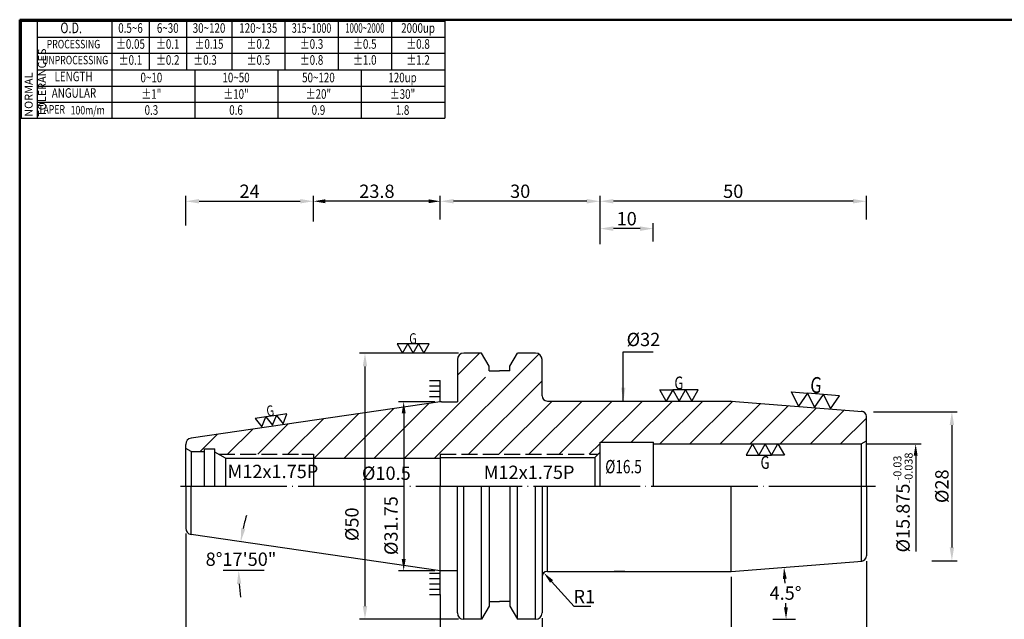
# Model space of a CAD drawing. Extents: x 1 to 279, y 5 to 195.
# Drawn here: x 1 to 186, y 83 to 195 of the extents above; entities that cross this region are included whole.
import ezdxf
from ezdxf.enums import TextEntityAlignment as Align

# ---------------------------------------------------------------- set-up
doc = ezdxf.new("R2010")
doc.units = 0
doc.header["$PDMODE"] = 3
doc.linetypes.add('CENTER', pattern=[22, 20, -1, 0, -1])
doc.linetypes.add('HIDDEN', pattern=[4, 3, -1])
doc.layers.get('DEFPOINTS').update_dxf_attribs({"linetype": 'CONTINUOUS', "lineweight": 18})
for name, color, linetype, lineweight in [('圖層1', 1, 'CENTER', 18), ('圖層2', 2, 'CONTINUOUS', 35), ('圖層3', 3, 'HIDDEN', 30), ('圖層4', 4, 'CONTINUOUS', 18), ('圖層6', 30, 'CONTINUOUS', 50)]:
    doc.layers.add(name, color=color, linetype=linetype, lineweight=lineweight)
doc.styles.add('CNS', font='romans.shx', dxfattribs={"width": 0.75, "bigfont": 'chineset.shx'})
doc.dimstyles.get("Standard").update_dxf_attribs({"dimtxt": 0.18, "dimasz": 0.18, "dimexe": 0.18, "dimexo": 0.0625, "dimgap": 0.09, "dimtad": 0, "dimtih": 1, "dimtoh": 1, "dimdec": 4, "dimzin": 0, "dimdsep": 46, "dimtxsty": 'Standard', "dimcen": 0.09, "dimadec": 0, "dimazin": 0, "dimtfac": 1, "dimtdec": 4, "dimtofl": 0, "dimtmove": 0, "dimatfit": 3, "dimfxl": 1, "dimtolj": 1, "dimtzin": 0, "dimarcsym": 0})

# ---------------------------------------------------------------- blocks, each defined once
blk = doc.blocks.new('*D57')
at = {"layer": 'DEFPOINTS', "color": 0, "lineweight": -3, "transparency": 16777216}
for p in [(84.52, 132.73), (65.98, 82.73), (84.52, 82.73)]:
    blk.add_point(p, dxfattribs=at)
at = {"layer": '圖層4', "lineweight": -2, "transparency": 16777216}
for p, q in [((83.52, 132.73), (64.98, 132.73)), ((65.98, 130.23), (65.98, 85.23)), ((83.52, 82.73), (64.98, 82.73))]:
    blk.add_line(p, q, dxfattribs=at)
at = {"layer": '圖層4', "lineweight": -3, "transparency": 16777216}
for points in [[(65.57, 130.23), (66.4, 130.23), (65.98, 132.73)], [(65.57, 85.23), (66.4, 85.23), (65.98, 82.73)]]:
    blk.add_solid(points, dxfattribs=at)
at = {"layer": '圖層4', "color": 3, "lineweight": -3, "transparency": 16777216, "insert": (63.52, 100.59), "char_height": 2.5, "attachment_point": 5, "rotation": 90, "style": 'CNS'}
blk.add_mtext('\\A1;%%c50', dxfattribs=at)
blk = doc.blocks.new('*D60')
at = {"layer": 'DEFPOINTS', "color": 0, "lineweight": -3, "transparency": 16777216}
for p in [(80.12, 88.38), (99.22, 83.93), (99.22, 62.98)]:
    blk.add_point(p, dxfattribs=at)
at = {"layer": '圖層4', "lineweight": -2, "transparency": 16777216}
for p, q in [((80.12, 87.38), (80.12, 61.98)), ((99.22, 82.93), (99.22, 61.98)), ((82.62, 62.98), (96.72, 62.98))]:
    blk.add_line(p, q, dxfattribs=at)
at = {"layer": '圖層4', "lineweight": -3, "transparency": 16777216}
for points in [[(82.62, 63.39), (82.62, 62.56), (80.12, 62.98)], [(96.72, 63.39), (96.72, 62.56), (99.22, 62.98)]]:
    blk.add_solid(points, dxfattribs=at)
at = {"layer": '圖層4', "color": 3, "lineweight": -3, "transparency": 16777216, "insert": (89.67, 64.85), "char_height": 2.5, "attachment_point": 5, "style": 'CNS'}
blk.add_mtext('\\A1;19.1', dxfattribs=at)
blk = doc.blocks.new('*D61')
at = {"layer": 'DEFPOINTS', "color": 0, "lineweight": -3, "transparency": 16777216}
for p in [(32.32, 99.87), (80.12, 88.38), (80.12, 58.59)]:
    blk.add_point(p, dxfattribs=at)
at = {"layer": '圖層4', "lineweight": -2, "transparency": 16777216}
for p, q in [((32.32, 98.87), (32.32, 57.59)), ((80.12, 87.38), (80.12, 57.59)), ((34.82, 58.59), (77.62, 58.59))]:
    blk.add_line(p, q, dxfattribs=at)
at = {"layer": '圖層4', "lineweight": -3, "transparency": 16777216}
for points in [[(34.82, 59.01), (34.82, 58.17), (32.32, 58.59)], [(77.62, 59.01), (77.62, 58.17), (80.12, 58.59)]]:
    blk.add_solid(points, dxfattribs=at)
at = {"layer": '圖層4', "color": 3, "lineweight": -3, "transparency": 16777216, "insert": (52.05, 60.46), "char_height": 2.5, "attachment_point": 5, "style": 'CNS'}
blk.add_mtext('\\A1;47.8', dxfattribs=at)
blk = doc.blocks.new('*D62')
at = {"layer": 'DEFPOINTS', "color": 0, "lineweight": -3, "transparency": 16777216}
for p in [(56.32, 161.26), (32.32, 155.73), (56.32, 156.43)]:
    blk.add_point(p, dxfattribs=at)
at = {"layer": '圖層4', "lineweight": -2, "transparency": 16777216}
for p, q in [((32.32, 156.73), (32.32, 162.26)), ((34.82, 161.26), (53.82, 161.26)), ((56.32, 157.43), (56.32, 162.26))]:
    blk.add_line(p, q, dxfattribs=at)
at = {"layer": '圖層4', "lineweight": -3, "transparency": 16777216}
for points in [[(34.82, 161.68), (34.82, 160.85), (32.32, 161.26)], [(53.82, 161.68), (53.82, 160.85), (56.32, 161.26)]]:
    blk.add_solid(points, dxfattribs=at)
at = {"layer": '圖層4', "color": 3, "lineweight": -3, "transparency": 16777216, "insert": (44.32, 163.14), "char_height": 2.5, "attachment_point": 5, "style": 'CNS'}
blk.add_mtext('\\A1;24', dxfattribs=at)
blk = doc.blocks.new('*D63')
at = {"layer": 'DEFPOINTS', "color": 0, "lineweight": -3, "transparency": 16777216}
for p in [(33.35, 98.68), (42.45, 95.52), (39.34, 91.89), (47.08, 91.89), (80.12, 91.86)]:
    blk.add_point(p, dxfattribs=at)
at = {"layer": '圖層4', "lineweight": -2, "transparency": 16777216}
for start, end in [(164.0846, 167.8937), (183.8091, 187.6182)]:
    blk.add_arc((79.88, 91.89), 37.61, start, end, dxfattribs=at)
at = {"layer": '圖層4', "lineweight": -3, "transparency": 16777216}
for points in [[(43.52, 99.71), (42.7, 99.85), (42.66, 97.32)], [(41.94, 89.38), (42.77, 89.41), (42.27, 91.89)]]:
    blk.add_solid(points, dxfattribs=at)
at = {"layer": '圖層4', "color": 3, "lineweight": -3, "transparency": 16777216, "insert": (42.71, 94.02), "char_height": 2.5, "attachment_point": 5, "style": 'CNS'}
blk.add_mtext('\\A1;8°17\'50"', dxfattribs=at)
blk = doc.blocks.new('*D68')
at = {"layer": 'DEFPOINTS', "color": 0, "lineweight": -3, "transparency": 16777216}
for p in [(160.12, 92.15), (80.12, 72.48), (160.12, 58.59)]:
    blk.add_point(p, dxfattribs=at)
at = {"layer": '圖層4', "lineweight": -2, "transparency": 16777216}
for p, q in [((160.12, 91.15), (160.12, 57.59)), ((80.12, 71.48), (80.12, 57.59)), ((82.32, 58.59), (157.92, 58.59))]:
    blk.add_line(p, q, dxfattribs=at)
at = {"layer": '圖層4', "lineweight": -3, "transparency": 16777216}
for points in [[(82.32, 58.96), (82.32, 58.22), (80.12, 58.59)], [(157.92, 58.96), (157.92, 58.22), (160.12, 58.59)]]:
    blk.add_solid(points, dxfattribs=at)
at = {"layer": '圖層4', "color": 3, "lineweight": -3, "transparency": 16777216, "insert": (120.12, 60.46), "char_height": 2.5, "attachment_point": 5, "style": 'CNS'}
blk.add_mtext('\\A1;80', dxfattribs=at)
blk = doc.blocks.new('*D72')
at = {"layer": 'DEFPOINTS', "color": 0, "lineweight": -3, "transparency": 16777216}
for p in [(80.12, 123.61), (73.25, 91.86), (80.12, 91.86)]:
    blk.add_point(p, dxfattribs=at)
at = {"layer": '圖層4', "lineweight": -2, "transparency": 16777216}
for p, q in [((79.12, 123.61), (72.25, 123.61)), ((73.25, 121.41), (73.25, 94.06)), ((79.12, 91.86), (72.25, 91.86))]:
    blk.add_line(p, q, dxfattribs=at)
at = {"layer": '圖層4', "lineweight": -3, "transparency": 16777216}
for points in [[(72.88, 121.41), (73.62, 121.41), (73.25, 123.61)], [(72.88, 94.06), (73.62, 94.06), (73.25, 91.86)]]:
    blk.add_solid(points, dxfattribs=at)
at = {"layer": '圖層4', "color": 3, "lineweight": -3, "transparency": 16777216, "insert": (70.87, 100.33), "char_height": 2.5, "attachment_point": 5, "rotation": 90, "style": 'CNS'}
blk.add_mtext('\\A1;%%C31.75', dxfattribs=at)
blk = doc.blocks.new('*D70')
at = {"layer": 'DEFPOINTS', "color": 0, "lineweight": -3, "transparency": 16777216}
for p in [(160.12, 94.65), (134.75, 91.74), (160.12, 62.98)]:
    blk.add_point(p, dxfattribs=at)
at = {"layer": '圖層4', "lineweight": -2, "transparency": 16777216}
for p, q in [((160.12, 93.65), (160.12, 61.98)), ((134.75, 90.74), (134.75, 61.98)), ((136.95, 62.98), (157.92, 62.98))]:
    blk.add_line(p, q, dxfattribs=at)
at = {"layer": '圖層4', "lineweight": -3, "transparency": 16777216}
for points in [[(136.95, 63.34), (136.95, 62.61), (134.75, 62.98)], [(157.92, 63.34), (157.92, 62.61), (160.12, 62.98)]]:
    blk.add_solid(points, dxfattribs=at)
at = {"layer": '圖層4', "color": 3, "lineweight": -3, "transparency": 16777216, "insert": (147.44, 64.85), "char_height": 2.5, "attachment_point": 5, "style": 'CNS'}
blk.add_mtext('\\A1;25.373', dxfattribs=at)
blk = doc.blocks.new('*D78')
at = {"layer": 'DEFPOINTS', "color": 0, "lineweight": -3, "transparency": 16777216}
for p in [(159.12, 115.67), (159.12, 99.79), (169.38, 99.79)]:
    blk.add_point(p, dxfattribs=at)
at = {"layer": '圖層4', "lineweight": -2, "transparency": 16777216}
for p, q in [((160.12, 115.67), (170.38, 115.67)), ((169.38, 113.47), (169.38, 95.5))]:
    blk.add_line(p, q, dxfattribs=at)
at = {"layer": '圖層4', "lineweight": -3, "transparency": 16777216}
blk.add_solid([(169.01, 113.47), (169.74, 113.47), (169.38, 115.67)], dxfattribs=at)
at = {"layer": '圖層4', "color": 3, "lineweight": -3, "transparency": 16777216, "insert": (167, 104.67), "char_height": 2.5, "attachment_point": 5, "rotation": 90, "style": 'CNS'}
blk.add_mtext('\\A1;%%c15.875{\\H1.500000;\\S-0.03^ -0.038;}', dxfattribs=at)
blk = doc.blocks.new('*D79')
at = {"layer": 'DEFPOINTS', "color": 0, "lineweight": -3, "transparency": 16777216}
for p in [(160.49, 121.73), (171.38, 93.73), (176.18, 93.73)]:
    blk.add_point(p, dxfattribs=at)
at = {"layer": '圖層4', "lineweight": -2, "transparency": 16777216}
for p, q in [((161.49, 121.73), (177.18, 121.73)), ((176.18, 119.23), (176.18, 96.23)), ((172.38, 93.73), (177.18, 93.73))]:
    blk.add_line(p, q, dxfattribs=at)
at = {"layer": '圖層4', "lineweight": -3, "transparency": 16777216}
for points in [[(175.76, 119.23), (176.59, 119.23), (176.18, 121.73)], [(175.76, 96.23), (176.59, 96.23), (176.18, 93.73)]]:
    blk.add_solid(points, dxfattribs=at)
at = {"layer": '圖層4', "color": 3, "lineweight": -3, "transparency": 16777216, "insert": (174.3, 107.73), "char_height": 2.5, "attachment_point": 5, "rotation": 90, "style": 'CNS'}
blk.add_mtext('\\A1;%%c28', dxfattribs=at)
blk = doc.blocks.new('*D81')
at = {"layer": 'DEFPOINTS', "color": 0, "lineweight": -3, "transparency": 16777216}
for p in [(80.12, 161.26), (80.12, 156.82), (110.12, 156.82)]:
    blk.add_point(p, dxfattribs=at)
at = {"layer": '圖層4', "lineweight": -2, "transparency": 16777216}
for p, q in [((80.12, 157.82), (80.12, 162.26)), ((107.62, 161.26), (82.62, 161.26)), ((110.12, 157.82), (110.12, 162.26))]:
    blk.add_line(p, q, dxfattribs=at)
at = {"layer": '圖層4', "lineweight": -3, "transparency": 16777216}
for points in [[(82.62, 161.68), (82.62, 160.85), (80.12, 161.26)], [(107.62, 161.68), (107.62, 160.85), (110.12, 161.26)]]:
    blk.add_solid(points, dxfattribs=at)
at = {"layer": '圖層4', "color": 3, "lineweight": -3, "transparency": 16777216, "insert": (95.12, 163.14), "char_height": 2.5, "attachment_point": 5, "style": 'CNS'}
blk.add_mtext('\\A1;30', dxfattribs=at)
blk = doc.blocks.new('*D82')
at = {"layer": 'DEFPOINTS', "color": 0, "lineweight": -3, "transparency": 16777216}
for p in [(110.12, 161.26), (110.12, 156.12), (160.12, 156.82)]:
    blk.add_point(p, dxfattribs=at)
at = {"layer": '圖層4', "lineweight": -2, "transparency": 16777216}
for p, q in [((110.12, 157.12), (110.12, 162.26)), ((157.62, 161.26), (112.62, 161.26)), ((160.12, 157.82), (160.12, 162.26))]:
    blk.add_line(p, q, dxfattribs=at)
at = {"layer": '圖層4', "lineweight": -3, "transparency": 16777216}
for points in [[(112.62, 161.68), (112.62, 160.85), (110.12, 161.26)], [(157.62, 161.68), (157.62, 160.85), (160.12, 161.26)]]:
    blk.add_solid(points, dxfattribs=at)
at = {"layer": '圖層4', "color": 3, "lineweight": -3, "transparency": 16777216, "insert": (135.12, 163.14), "char_height": 2.5, "attachment_point": 5, "style": 'CNS'}
blk.add_mtext('\\A1;50', dxfattribs=at)
blk = doc.blocks.new('*D83')
at = {"layer": 'DEFPOINTS', "color": 0, "lineweight": -3, "transparency": 16777216}
for p in [(110.12, 156.12), (110.12, 152.18), (120.12, 152.68)]:
    blk.add_point(p, dxfattribs=at)
at = {"layer": '圖層4', "lineweight": -2, "transparency": 16777216}
for p, q in [((110.12, 153.18), (110.12, 157.12)), ((117.62, 156.12), (112.62, 156.12)), ((120.12, 153.68), (120.12, 157.12))]:
    blk.add_line(p, q, dxfattribs=at)
at = {"layer": '圖層4', "lineweight": -3, "transparency": 16777216}
for points in [[(112.62, 156.54), (112.62, 155.7), (110.12, 156.12)], [(117.62, 156.54), (117.62, 155.7), (120.12, 156.12)]]:
    blk.add_solid(points, dxfattribs=at)
at = {"layer": '圖層4', "color": 3, "lineweight": -3, "transparency": 16777216, "insert": (115.12, 157.99), "char_height": 2.5, "attachment_point": 5, "style": 'CNS'}
blk.add_mtext('\\A1;10', dxfattribs=at)
blk = doc.blocks.new('*D52')
at = {"layer": 'DEFPOINTS', "color": 0, "lineweight": -3, "transparency": 16777216}
for p in [(134.75, 91.74), (99.22, 82.93), (134.75, 62.98)]:
    blk.add_point(p, dxfattribs=at)
at = {"layer": '圖層4', "lineweight": -2, "transparency": 16777216}
for p, q in [((134.75, 90.74), (134.75, 61.98)), ((99.22, 81.93), (99.22, 61.98)), ((101.42, 62.98), (132.55, 62.98))]:
    blk.add_line(p, q, dxfattribs=at)
at = {"layer": '圖層4', "lineweight": -3, "transparency": 16777216}
for points in [[(101.42, 63.34), (101.42, 62.61), (99.22, 62.98)], [(132.55, 63.34), (132.55, 62.61), (134.75, 62.98)]]:
    blk.add_solid(points, dxfattribs=at)
at = {"layer": '圖層4', "color": 3, "lineweight": -3, "transparency": 16777216, "insert": (116.99, 64.85), "char_height": 2.5, "attachment_point": 5, "style": 'CNS'}
blk.add_mtext('\\A1;35.527', dxfattribs=at)
blk = doc.blocks.new('*D53')
at = {"layer": 'DEFPOINTS', "color": 0, "lineweight": -3, "transparency": 16777216}
for p in [(56.32, 161.26), (56.32, 156.43), (80.12, 156.82)]:
    blk.add_point(p, dxfattribs=at)
at = {"layer": '圖層4', "lineweight": -2, "transparency": 16777216}
for p, q in [((56.32, 157.43), (56.32, 162.26)), ((77.92, 161.26), (58.52, 161.26)), ((80.12, 157.82), (80.12, 162.26))]:
    blk.add_line(p, q, dxfattribs=at)
at = {"layer": '圖層4', "lineweight": -3, "transparency": 16777216}
for points in [[(58.52, 161.63), (58.52, 160.9), (56.32, 161.26)], [(77.92, 161.63), (77.92, 160.9), (80.12, 161.26)]]:
    blk.add_solid(points, dxfattribs=at)
at = {"layer": '圖層4', "color": 3, "lineweight": -3, "transparency": 16777216, "insert": (68.22, 163.14), "char_height": 2.5, "attachment_point": 5, "style": 'CNS'}
blk.add_mtext('\\A1;23.8', dxfattribs=at)
blk = doc.blocks.new('*D54')
at = {"layer": 'DEFPOINTS', "color": 0, "lineweight": -3, "transparency": 16777216}
for p in [(159.31, 93.67), (134.75, 91.74), (145, 86.03), (142.53, 82.78), (146.79, 82.78)]:
    blk.add_point(p, dxfattribs=at)
at = {"layer": '圖層4', "lineweight": -2, "transparency": 16777216}
for start, end in [(3.117, 3.4838), (1.0162, 1.3835)]:
    blk.add_arc((21, 82.78), 124.04, start, end, dxfattribs=at)
at = {"layer": '圖層4', "lineweight": -3, "transparency": 16777216}
for points in [[(144.44, 90.29), (145.17, 90.35), (144.66, 92.51)], [(145.38, 84.99), (144.65, 84.98), (145.04, 82.78)]]:
    blk.add_solid(points, dxfattribs=at)
at = {"layer": '圖層4', "color": 3, "lineweight": -3, "transparency": 16777216, "insert": (144.94, 87.65), "char_height": 2.5, "attachment_point": 5, "style": 'CNS'}
blk.add_mtext('\\A1;4.5°', dxfattribs=at)
blk = doc.blocks.new('*D55')
at = {"layer": 'DEFPOINTS', "color": 0, "lineweight": -3, "transparency": 16777216}
for p in [(99.55, 91.47), (100.22, 90.73)]:
    blk.add_point(p, dxfattribs=at)
at = {"layer": '圖層4', "lineweight": -2, "transparency": 16777216}
for p, q in [((105.28, 85.14), (101.03, 89.84)), ((108.41, 85.14), (105.28, 85.14))]:
    blk.add_line(p, q, dxfattribs=at)
at = {"layer": '圖層4', "lineweight": -3, "transparency": 16777216}
blk.add_solid([(101.3, 90.09), (100.75, 89.6), (99.55, 91.47)], dxfattribs=at)
at = {"layer": '圖層4', "color": 3, "lineweight": -3, "transparency": 16777216, "insert": (107.16, 87.01), "char_height": 2.5, "attachment_point": 5, "style": 'CNS'}
blk.add_mtext('\\A1;R1', dxfattribs=at)
blk = doc.blocks.new('*D118')
at = {"layer": 'DEFPOINTS', "color": 0, "lineweight": -3, "transparency": 16777216}
for p in [(117.45, 123.73), (113.78, 91.73), (117.45, 91.73)]:
    blk.add_point(p, dxfattribs=at)
at = {"layer": '圖層4', "lineweight": -2, "transparency": 16777216}
blk.add_line((114.78, 91.73), (112.78, 91.73), dxfattribs=at)
at = {"layer": '圖層4', "color": 3, "lineweight": -3, "transparency": 16777216, "insert": (118.26, 135.3), "char_height": 2.5, "attachment_point": 5, "style": 'CNS'}
blk.add_mtext('\\A1;%%C32', dxfattribs=at)

msp = doc.modelspace()

# ---------------------------------------------------------------- hatches: boundary and pattern name
at = {"layer": '圖層4', "lineweight": -3}
h = msp.add_hatch(dxfattribs=at)
h.set_pattern_fill('_USER', color=256, scale=4, angle=45, style=0, pattern_type=0)
h.set_pattern_definition([(45, (0, 0), (-2.82843, 2.82843), [])])
h.paths.add_polyline_path([(159.1217, 115.6694), (160.1217, 116.2468), (160.1217, 120.8132, 0.42238419), (159.0939, 121.8128), (134.7484, 123.7289, 0.01963748), (134.67, 123.7319), (100.2217, 123.7319, -0.41421356), (99.2217, 124.7319), (99.2217, 131.5319, 0.41421356), (98.0217, 132.7319), (94.5992, 132.7319), (93.5692, 130.9479, -0.14814404), (94.0436, 129.3819, -1), (88.3998, 129.3819, -0.14814404), (88.8742, 130.9479), (87.8442, 132.7319), (84.5217, 132.7319, 0.41421356), (83.3217, 131.5319), (83.3217, 123.6069), (80.1217, 123.6069), (33.3485, 116.7858, 0.37240724), (32.3217, 115.5983), (32.3217, 114.8093), (33.3217, 114.2319), (35.8217, 114.2319), (35.8217, 114.7319), (37.8217, 114.7319), (37.8217, 114.1366), (38.5226, 113.7319), (56.3217, 113.7319), (56.3217, 112.9819), (80.1217, 112.9819), (80.1217, 113.7319), (109.7467, 113.7319), (110.1217, 114.1069), (110.1217, 115.9819), (120.1217, 115.9819), (120.1217, 115.6694)])
h.paths.add_polyline_path([(85.0754, 126.7534), (88.2897, 126.7534), (88.2897, 131.2534), (85.0754, 131.2534)], flags=24)
h = msp.add_hatch(dxfattribs=at)
h.set_pattern_fill('_USER', color=256, style=0, pattern_type=0)
h.set_pattern_definition([(0, (-50.3598, -3.3931), (0, 1), [])])
h.paths.add_polyline_path([(80.1217, 128.0846), (78.1217, 128.0846), (78.1217, 124.0846), (80.1217, 124.0846)])

# ---------------------------------------------------------------- linework, layer by layer
at = {"layer": '圖層1', "lineweight": -3}
msp.add_line((31.3217, 107.7319), (162.1217, 107.7319), dxfattribs=at)
at = {"layer": '圖層2', "lineweight": -3}
for p, q in [((4.4526, 185.9717), (80.9526, 185.9717)), ((83.3217, 131.5319), (83.3217, 123.6069)), ((87.8442, 132.7319), (84.5217, 132.7319)), ((89.2717, 130.2594), (87.8442, 132.7319)), ((93.1717, 130.2594), (94.5992, 132.7319)), ((98.0217, 132.7319), (94.5992, 132.7319)), ((99.2217, 124.7319), (99.2217, 131.5319)), ((89.2717, 129.3819), (89.2717, 130.2594)), ((93.1717, 129.3819), (93.1717, 130.2594)), ((89.2717, 129.3819), (91.2217, 129.3819)), ((93.1717, 129.3819), (91.2217, 129.3819)), ((80.1217, 123.6069), (33.3485, 116.7858)), ((80.3217, 123.6069), (80.1217, 123.6069)), ((80.3217, 123.6069), (83.3217, 123.6069)), ((100.2217, 123.7319), (134.67, 123.7319)), ((134.7484, 123.7289), (159.3055, 121.7962)), ((160.1217, 107.7319), (160.1217, 120.8132)), ((32.3217, 107.7319), (32.3217, 115.5983)), ((33.3217, 114.2319), (32.3217, 114.8093)), ((35.8217, 107.7319), (35.8217, 114.7319)), ((35.8217, 114.7319), (37.8217, 114.7319)), ((37.8217, 107.7319), (37.8217, 114.7319)), ((110.1217, 115.9819), (120.1217, 115.9819)), ((110.1217, 107.7319), (110.1217, 115.9819)), ((120.1217, 107.7319), (120.1217, 115.9819)), ((120.1217, 115.6694), (159.1217, 115.6694)), ((159.1217, 115.6694), (160.1217, 116.2468)), ((33.3217, 114.2319), (35.8217, 114.2319)), ((39.8217, 112.9819), (37.8217, 114.1366)), ((39.8217, 112.9819), (80.1217, 112.9819)), ((39.8217, 112.9819), (39.8217, 107.7319)), ((56.3217, 113.7319), (56.3217, 107.7319)), ((80.1217, 113.7319), (80.1217, 107.7319)), ((32.3217, 107.7319), (32.3217, 100.25)), ((32.3217, 107.7319), (32.3217, 99.8655)), ((83.3217, 83.9319), (83.3217, 107.7319)), ((84.5217, 82.7319), (84.5217, 107.7319)), ((87.8442, 82.7319), (87.8442, 107.7319)), ((89.2717, 107.7319), (89.2717, 85.2044)), ((93.1717, 107.7319), (93.1717, 85.2044)), ((94.5992, 82.7319), (94.5992, 107.7319)), ((98.0217, 82.7319), (98.0217, 107.7319)), ((99.2217, 107.7319), (99.2217, 83.9319)), ((100.2217, 91.7319), (100.2217, 107.7319)), ((134.7484, 91.735), (134.7484, 107.735)), ((160.1217, 107.7319), (160.1217, 94.6507)), ((80.1217, 91.8569), (33.3485, 98.6781)), ((134.7484, 91.735), (159.3055, 93.6677)), ((83.3217, 91.8569), (80.1217, 91.8569)), ((100.2217, 91.7319), (134.67, 91.7319)), ((89.2717, 85.2044), (87.8442, 82.7319)), ((89.2717, 86.0819), (91.2217, 86.0819)), ((93.1717, 86.0819), (91.2217, 86.0819)), ((93.1717, 85.2044), (94.5992, 82.7319)), ((87.8442, 82.7319), (84.5217, 82.7319)), ((98.0217, 82.7319), (94.5992, 82.7319))]:
    msp.add_line(p, q, dxfattribs=at)
for centre, radius, start, end in [((84.5217, 131.5319), 1.2, 90, 180), ((98.0217, 131.5319), 1.2, 0, 90), ((100.2217, 124.7319), 1, 180, 270), ((134.67, 122.7319), 1, 85.5, 90), ((159.1217, 120.8132), 1, 0, 85.5), ((33.5217, 115.5983), 1.2, 98.29722, 180), ((33.5217, 99.8655), 1.2, 180, 261.70278), ((159.1217, 94.6507), 1, 274.5, 0), ((100.2217, 90.7319), 1, 90, 180), ((134.67, 92.7319), 1, 270, 274.5), ((84.5217, 83.9319), 1.2, 180, 270), ((98.0217, 83.9319), 1.2, 270, 0)]:
    msp.add_arc(centre, radius, start, end, dxfattribs=at)
at = {"layer": '圖層3', "lineweight": -3}
for p, q in [((38.5226, 113.7319), (56.3217, 113.7319)), ((54.1217, 113.7319), (56.3217, 113.7319)), ((80.1217, 113.7319), (109.7467, 113.7319))]:
    msp.add_line(p, q, dxfattribs=at)
at = {"layer": '圖層4', "lineweight": -3}
for p, q in [((1.4526, 195.0717), (80.9526, 195.0717)), ((1.4526, 195.0717), (1.4526, 176.8717)), ((4.4526, 195.0717), (4.4526, 176.8717)), ((18.4526, 195.0717), (18.4526, 185.9717)), ((25.4526, 195.0717), (25.4526, 185.9717)), ((32.4526, 195.0717), (32.4526, 185.9717)), ((40.9526, 195.0717), (40.9526, 185.9717)), ((50.9526, 195.0717), (50.9526, 185.9717)), ((60.9526, 195.0717), (60.9526, 185.9717)), ((70.9526, 195.0717), (70.9526, 185.9717)), ((80.9526, 195.0717), (80.9526, 176.8717)), ((4.4526, 192.0717), (80.9526, 192.0717)), ((4.4526, 189.0717), (80.9526, 189.0717)), ((18.4526, 185.9717), (18.4526, 176.8717)), ((34.0776, 176.8717), (34.0776, 185.9717)), ((49.7026, 176.8717), (49.7026, 185.9717)), ((65.3276, 176.8717), (65.3276, 185.9717)), ((4.4526, 182.8717), (80.9526, 182.8717)), ((4.4526, 179.8717), (80.9526, 179.8717)), ((1.4526, 176.8717), (80.9526, 176.8717)), ((80.1217, 123.6069), (80.1217, 127.6069)), ((159.1217, 115.6694), (159.1217, 107.7319)), ((33.3217, 114.2319), (33.3217, 107.7319)), ((80.1217, 113.1069), (109.1217, 113.1069)), ((109.1217, 113.1069), (110.1217, 114.1069)), ((109.1217, 113.1069), (109.1217, 107.7319)), ((33.3485, 98.6781), (33.3485, 107.7319)), ((80.1217, 91.8569), (80.1217, 107.7319)), ((159.2001, 93.6537), (159.2001, 107.7319)), ((47.0847, 91.892), (39.3387, 91.892)), ((78.1217, 91.3792), (80.1217, 91.3792)), ((80.1217, 87.3792), (80.1217, 91.8569)), ((78.1217, 90.3792), (80.1217, 90.3792)), ((78.1217, 89.3792), (80.1217, 89.3792)), ((78.1217, 88.3792), (80.1217, 88.3792)), ((78.1217, 87.3792), (80.1217, 87.3792)), ((142.5278, 82.7826), (146.7863, 82.7826))]:
    msp.add_line(p, q, dxfattribs=at)
for points in [[(73.0203, 132.7319), (74.0203, 134.464), (72.0203, 134.464)], [(75.0203, 132.7319), (76.0203, 134.464), (74.0203, 134.464)], [(77.0203, 132.7319), (78.0203, 134.464), (76.0203, 134.464)], [(123.756, 125.8104), (124.956, 123.7319), (126.156, 125.8104), (127.356, 123.7319), (128.556, 125.8104), (126.156, 125.8104), (123.756, 125.8104), (122.556, 123.7319), (121.356, 125.8104)], [(149.0811, 125.2126), (150.3727, 122.5049), (152.0719, 124.9773), (153.3634, 122.2695), (155.0626, 124.7419), (152.0719, 124.9773), (149.0811, 125.2126), (147.3819, 122.7402), (146.0904, 125.448)], [(46.6319, 118.8938), (47.3714, 120.752), (45.3924, 120.4634)], [(48.6109, 119.1824), (49.3505, 121.0406), (47.3714, 120.752)], [(50.59, 119.471), (51.3296, 121.3293), (49.3505, 121.0406)], [(142.3217, 113.591), (141.1217, 115.6694), (139.9217, 113.591), (138.7217, 115.6694), (137.5217, 113.591), (139.9217, 113.591), (142.3217, 113.591), (143.5217, 115.6694), (144.7217, 113.591)]]:
    msp.add_lwpolyline(points, close=True, dxfattribs=at)
at = {"layer": '圖層6'}
for p, q in [((279.1526, 195.3717), (1.1526, 195.3717)), ((1.1526, 195.3717), (1.1526, 5.3717))]:
    msp.add_line(p, q, dxfattribs=at)

# ---------------------------------------------------------------- texts
at = {"layer": '圖層3', "lineweight": -3, "style": 'CNS'}
for s, height, width, p in [('O.D.', 2, 0.75, (10.8227, 193.5717)), ('0.5~6', 1.8, 0.75, (21.9526, 193.5717)), ('6~30', 1.8, 0.75, (28.9526, 193.5717)), ('30~120', 1.8, 0.75, (36.7026, 193.5717)), ('120~135', 1.8, 0.75, (45.9526, 193.5717)), ('315~1000', 1.8, 0.68, (55.9526, 193.5717)), ('1000~2000', 1.8, 0.6, (65.9526, 193.5717)), ('2000up', 1.8, 0.75, (75.9526, 193.5717)), ('PROCESSING', 1.6, 0.75, (11.2479, 190.5717)), ('%%P0.05', 1.8, 0.75, (21.9526, 190.5717)), ('%%P0.1', 1.8, 0.75, (28.9526, 190.5717)), ('%%P0.15', 1.8, 0.75, (36.7026, 190.5717)), ('%%P0.2', 1.8, 0.75, (45.9526, 190.5717)), ('%%P0.3', 1.8, 0.75, (55.9526, 190.5717)), ('%%P0.5', 1.8, 0.75, (65.9526, 190.5717)), ('%%P0.8', 1.8, 0.75, (75.9526, 190.5717)), ('UNPROCESSING', 1.6, 0.75, (11.5668, 187.5717)), ('%%P0.1', 1.8, 0.75, (21.9526, 187.5717)), ('%%P0.2', 1.8, 0.75, (28.9526, 187.5717)), ('%%P0.3', 1.8, 0.75, (35.9526, 187.5717)), ('%%P0.5', 1.8, 0.75, (45.9786, 187.5717)), ('%%P0.8', 1.8, 0.75, (55.9526, 187.5717)), ('%%P1.0', 1.8, 0.75, (65.9526, 187.5717)), ('%%P1.2', 1.8, 0.75, (75.9526, 187.5717)), ('LENGTH', 1.8, 0.75, (11.2605, 184.4717)), ('0~10', 1.8, 0.75, (25.8776, 184.2699)), ('10~50', 1.8, 0.75, (41.7724, 184.2699)), ('50~120', 1.8, 0.75, (57.2419, 184.2699)), ('120up', 1.8, 0.75, (73.0303, 184.2699)), ('ANGULAR', 1.8, 0.75, (11.3468, 181.3717)), ('%%p1"', 1.8, 0.75, (25.8776, 181.1699)), ('%%p10"', 1.8, 0.75, (41.7724, 181.1699)), ('%%p20"', 1.8, 0.75, (57.2419, 181.1699)), ('%%p30"', 1.8, 0.75, (73.0303, 181.1699)), ('TAPER', 1.6, 0.75, (7.1472, 178.3142)), ('0.3', 1.8, 0.75, (25.8776, 178.1699)), ('0.6', 1.8, 0.75, (41.7724, 178.1699)), ('0.9', 1.8, 0.75, (57.2419, 178.1699)), ('1.8', 1.8, 0.75, (73.0303, 178.1699)), ('100m/m', 1.6, 0.75, (13.9228, 178.165))]:
    msp.add_text(s, height=height, dxfattribs=dict(at, width=width)).set_placement(p, align=Align.MIDDLE)
at = {"layer": '圖層3', "lineweight": -3, "style": 'CNS', "width": 0.75}
msp.add_text('%%C16.5', height=2.5, dxfattribs=at).set_placement((111.0897, 110.1601))
at = {"layer": '圖層4', "lineweight": -3, "style": 'CNS', "width": 0.75}
for height, p in [(2, (74.2896, 134.4802)), (2.4, (140.2449, 110.9947))]:
    msp.add_text('G', height=height, dxfattribs=at).set_placement(p)
for height, rotation, p in [(2.4, 360, (124.0792, 125.9339)), (3, 355.5, (149.496, 125.3349)), (2, 8.29722, (47.6356, 120.8069))]:
    msp.add_text('G', height=height, rotation=rotation, dxfattribs=at).set_placement(p)
at = {"layer": '圖層4', "color": 3, "lineweight": -3, "insert": (2.0908, 177.1324), "char_height": 1.5, "attachment_point": 1, "rotation": 90, "style": 'CNS'}
msp.add_mtext('NORMAL{\\H0.8x; }TOLERANCES', dxfattribs=at)
at = {"layer": '圖層4', "color": 3, "lineweight": -3, "char_height": 2.5, "attachment_point": 1, "style": 'CNS'}
for s, insert in [('M12x1.75P', (40.1787, 111.7573)), ('%%c10.5', (65.413, 111.4235)), ('M12x1.75P', (88.2786, 111.5976))]:
    msp.add_mtext(s, dxfattribs=dict(at, insert=insert))

# ---------------------------------------------------------------- dimensions: what is measured, and where the dimension line sits
at = {"layer": '圖層4', "lineweight": -3}
for base, p1, p2, override, picture, middle in [((56.3217, 161.2643), (32.3217, 155.7295), (56.3217, 156.434), {"dimtxt": 2.5, "dimasz": 2.5, "dimexe": 1, "dimexo": 1, "dimgap": 0.625, "dimtad": 1, "dimdec": 3, "dimzin": 8, "dimtxsty": 'CNS', "dimcen": 0, "dimclrd": 256, "dimclre": 256, "dimclrt": 3, "dimaunit": 1, "dimadec": 4, "dimazin": 2, "dimtp": -0.15, "dimtm": 0.2, "dimtfac": 0.6, "dimtdec": 3, "dimtmove": 2, "dimtzin": 8}, '*D62', (44.3217, 163.1393)), ((56.3217, 161.2643), (80.1217, 156.8174), (56.3217, 156.434), {"dimtxt": 2.5, "dimasz": 2.2, "dimexe": 1, "dimexo": 1, "dimgap": 0.625, "dimtad": 1, "dimdec": 3, "dimzin": 8, "dimtxsty": 'CNS', "dimcen": 0, "dimclrd": 256, "dimclre": 256, "dimclrt": 3, "dimadec": 2, "dimazin": 2, "dimtm": 0.25, "dimtfac": 0.6, "dimtdec": 3, "dimtmove": 2, "dimtzin": 8}, '*D53', (68.2217, 163.1393)), ((80.1217, 161.2643), (110.1217, 156.8174), (80.1217, 156.8174), {"dimtxt": 2.5, "dimasz": 2.5, "dimexe": 1, "dimexo": 1, "dimgap": 0.625, "dimtad": 1, "dimtih": 0, "dimtoh": 0, "dimdec": 3, "dimzin": 8, "dimtxsty": 'CNS', "dimcen": 0, "dimclrd": 256, "dimclre": 256, "dimclrt": 3, "dimaunit": 1, "dimadec": 2, "dimazin": 2, "dimtp": -0.015, "dimtm": 0.01, "dimtfac": 0.6, "dimtdec": 3, "dimtmove": 2, "dimtzin": 8}, '*D81', (95.1217, 163.1393)), ((110.1217, 161.2643), (160.1217, 156.8174), (110.1217, 156.1188), {"dimtxt": 2.5, "dimasz": 2.5, "dimexe": 1, "dimexo": 1, "dimgap": 0.625, "dimtad": 1, "dimtih": 0, "dimtoh": 0, "dimdec": 3, "dimzin": 8, "dimtxsty": 'CNS', "dimcen": 0, "dimclrd": 256, "dimclre": 256, "dimclrt": 3, "dimaunit": 1, "dimadec": 2, "dimazin": 2, "dimtp": -0.015, "dimtm": 0.01, "dimtfac": 0.6, "dimtdec": 3, "dimtmove": 2, "dimtzin": 8}, '*D82', (135.1217, 163.1393)), ((110.1217, 156.1188), (120.1217, 152.6795), (110.1217, 152.177), {"dimtxt": 2.5, "dimasz": 2.5, "dimexe": 1, "dimexo": 1, "dimgap": 0.625, "dimtad": 1, "dimtih": 0, "dimtoh": 0, "dimdec": 3, "dimzin": 8, "dimtxsty": 'CNS', "dimcen": 0, "dimclrd": 256, "dimclre": 256, "dimclrt": 3, "dimaunit": 1, "dimadec": 2, "dimazin": 2, "dimtp": -0.015, "dimtm": 0.01, "dimtfac": 0.6, "dimtdec": 3, "dimtmove": 2, "dimtzin": 8}, '*D83', (115.1217, 157.9938)), ((160.1217, 62.9762), (134.7484, 91.735), (160.1217, 94.6507), {"dimtxt": 2.5, "dimasz": 2.2, "dimexe": 1, "dimexo": 1, "dimgap": 0.625, "dimtad": 1, "dimdec": 3, "dimzin": 8, "dimtxsty": 'CNS', "dimcen": 0, "dimclrd": 256, "dimclre": 256, "dimclrt": 3, "dimadec": 2, "dimazin": 2, "dimtm": 0.25, "dimtfac": 0.6, "dimtdec": 3, "dimtmove": 2, "dimtzin": 8}, '*D70', (147.4351, 64.8512)), ((160.1217, 58.5884), (80.1217, 72.4838), (160.1217, 92.1462), {"dimtxt": 2.5, "dimasz": 2.2, "dimexe": 1, "dimexo": 1, "dimgap": 0.625, "dimtad": 1, "dimdec": 3, "dimzin": 8, "dimtxsty": 'CNS', "dimcen": 0, "dimclrd": 256, "dimclre": 256, "dimclrt": 3, "dimadec": 2, "dimazin": 2, "dimtm": 0.25, "dimtfac": 0.6, "dimtdec": 3, "dimtmove": 2, "dimtzin": 8}, '*D68', (120.1217, 60.4634)), ((134.7484, 62.9762), (99.2217, 82.9319), (134.7484, 91.735), {"dimtxt": 2.5, "dimasz": 2.2, "dimexe": 1, "dimexo": 1, "dimgap": 0.625, "dimtad": 1, "dimdec": 3, "dimzin": 8, "dimtxsty": 'CNS', "dimcen": 0, "dimclrd": 256, "dimclre": 256, "dimclrt": 3, "dimadec": 2, "dimazin": 2, "dimtm": 0.25, "dimtfac": 0.6, "dimtdec": 3, "dimtmove": 2, "dimtzin": 8}, '*D52', (116.9851, 64.8512)), ((99.2217, 62.9762), (80.1217, 88.3792), (99.2217, 83.9319), {"dimtxt": 2.5, "dimasz": 2.5, "dimexe": 1, "dimexo": 1, "dimgap": 0.625, "dimtad": 1, "dimtih": 0, "dimtoh": 0, "dimdec": 3, "dimzin": 8, "dimtxsty": 'CNS', "dimcen": 0, "dimclrd": 256, "dimclre": 256, "dimclrt": 3, "dimazin": 2, "dimtp": -0.15, "dimtm": 0.2, "dimtfac": 0.6, "dimtdec": 3, "dimtzin": 8}, '*D60', (89.6717, 64.8512))]:
    dim = msp.add_linear_dim(base=base, p1=p1, p2=p2, dimstyle='Standard', override=override, dxfattribs=at)
    dim.commit()
    dim.dimension.update_dxf_attribs({"geometry": picture, "text_midpoint": middle})
for base, p1, p2, text, override, picture, middle in [((113.779, 91.7319), (117.4458, 123.7319), (117.4458, 91.7319), '%%C<>', {"dimtxt": 2.5, "dimasz": 2.2, "dimexe": 1, "dimexo": 1, "dimgap": 0.625, "dimtad": 1, "dimdec": 3, "dimzin": 8, "dimtxsty": 'CNS', "dimcen": 0, "dimse1": 1, "dimsd1": 1, "dimsd2": 1, "dimclrd": 256, "dimclre": 256, "dimclrt": 3, "dimadec": 2, "dimazin": 2, "dimtol": 0, "dimlim": 0, "dimtp": 0.15, "dimtm": -0.1, "dimtfac": 0.6, "dimtdec": 3, "dimtmove": 2, "dimfxlon": 1, "dimtzin": 8}, '*D118', (118.2635, 135.2983)), ((65.9839, 82.7319), (84.5217, 132.7319), (84.5217, 82.7319), '%%c<>', {"dimtxt": 2.5, "dimasz": 2.5, "dimexe": 1, "dimexo": 1, "dimgap": 0.625, "dimtad": 1, "dimtih": 0, "dimtoh": 0, "dimdec": 3, "dimzin": 8, "dimtxsty": 'CNS', "dimcen": 0, "dimclrd": 256, "dimclre": 256, "dimclrt": 3, "dimadec": 1, "dimazin": 2, "dimtol": 0, "dimlim": 0, "dimtp": 0.15, "dimtm": -0.1, "dimtfac": 0.6, "dimtdec": 3, "dimtmove": 2, "dimtzin": 8}, '*D57', (63.5215, 100.5872)), ((73.249, 91.8569), (80.1217, 123.6069), (80.1217, 91.8569), '%%C<>', {"dimtxt": 2.5, "dimasz": 2.2, "dimexe": 1, "dimexo": 1, "dimgap": 0.625, "dimtad": 1, "dimtih": 0, "dimtoh": 0, "dimdec": 3, "dimzin": 8, "dimtxsty": 'CNS', "dimcen": 0, "dimclrd": 256, "dimclre": 256, "dimclrt": 3, "dimadec": 2, "dimazin": 2, "dimtol": 0, "dimlim": 0, "dimtp": 0.15, "dimtm": -0.1, "dimtfac": 0.6, "dimtdec": 3, "dimtmove": 2, "dimtzin": 8}, '*D72', (70.8673, 100.333)), ((169.3769, 99.7944), (159.1217, 115.6694), (159.1217, 99.7944), '%%c<>', {"dimtxt": 2.5, "dimasz": 2.2, "dimexe": 1, "dimexo": 1, "dimgap": 0.625, "dimtad": 3, "dimtih": 0, "dimtoh": 0, "dimdec": 3, "dimzin": 8, "dimtxsty": 'CNS', "dimcen": 0, "dimse2": 1, "dimsd2": 1, "dimclrd": 256, "dimclre": 256, "dimclrt": 3, "dimadec": 4, "dimazin": 2, "dimtol": 1, "dimtp": -0.03, "dimtm": 0.038, "dimtfac": 0.6, "dimtdec": 3, "dimtzin": 8}, '*D78', (169.3769, 104.6711))]:
    dim = msp.add_linear_dim(base=base, p1=p1, p2=p2, angle=90, text=text, dimstyle='Standard', override=override, dxfattribs=at)
    dim.commit()
    dim.dimension.update_dxf_attribs({"geometry": picture, "text_midpoint": middle, "dimtype": 160})
dim = msp.add_linear_dim(base=(176.178, 93.7319), p1=(160.491, 121.7319), p2=(171.3753, 93.7319), angle=90, text='%%c<>', dimstyle='Standard', override={"dimtxt": 2.5, "dimasz": 2.5, "dimexe": 1, "dimexo": 1, "dimgap": 0.625, "dimtad": 1, "dimtih": 0, "dimtoh": 0, "dimdec": 3, "dimzin": 8, "dimtxsty": 'CNS', "dimcen": 0, "dimclrd": 256, "dimclre": 256, "dimclrt": 3, "dimaunit": 1, "dimadec": 4, "dimazin": 2, "dimtol": 0, "dimlim": 0, "dimtp": 0.15, "dimtm": -0.1, "dimtfac": 0.6, "dimtdec": 3, "dimtmove": 2, "dimtzin": 8}, dxfattribs=at)
dim.commit()
dim.dimension.update_dxf_attribs({"geometry": '*D79', "text_midpoint": (174.303, 107.7319)})
dim = msp.add_angular_dim_2l(base=(42.44509, 95.51744), line1=((47.08471, 91.89197), (39.33872, 91.89197)), line2=((80.12169, 91.85694), (33.34852, 98.67809)), dimstyle='Standard', override={"dimtxt": 2.5, "dimasz": 2.5, "dimexe": 1, "dimexo": 1, "dimgap": 0.625, "dimtad": 1, "dimdec": 3, "dimzin": 8, "dimtxsty": 'CNS', "dimcen": 0, "dimclrd": 256, "dimclre": 256, "dimclrt": 3, "dimaunit": 1, "dimadec": 4, "dimazin": 2, "dimtp": -0.15, "dimtm": 0.2, "dimtfac": 0.6, "dimtdec": 3, "dimtmove": 1, "dimtzin": 8}, dxfattribs=at)
dim.commit()
dim.dimension.update_dxf_attribs({"geometry": '*D63', "text_midpoint": (42.70782, 94.02381), "dimtype": 162})
dim = msp.add_linear_dim(base=(80.1217, 58.5884), p1=(32.3217, 99.8655), p2=(80.1217, 88.3792), dimstyle='Standard', override={"dimtxt": 2.5, "dimasz": 2.5, "dimexe": 1, "dimexo": 1, "dimgap": 0.625, "dimtad": 1, "dimtih": 0, "dimtoh": 0, "dimdec": 3, "dimzin": 8, "dimtxsty": 'CNS', "dimcen": 0, "dimclrd": 256, "dimclre": 256, "dimclrt": 3, "dimazin": 2, "dimtp": -0.15, "dimtm": 0.2, "dimtfac": 0.6, "dimtdec": 3, "dimtzin": 8}, dxfattribs=at)
dim.commit()
dim.dimension.update_dxf_attribs({"geometry": '*D61', "text_midpoint": (52.0467, 58.5884), "dimtype": 160})
dim = msp.add_angular_dim_2l(base=(144.9952, 86.0296), line1=((142.5278, 82.7826), (146.7863, 82.7826)), line2=((134.7484, 91.735), (159.3055, 93.6677)), dimstyle='Standard', override={"dimtxt": 2.5, "dimasz": 2.2, "dimexe": 1, "dimexo": 1, "dimgap": 0.625, "dimtad": 1, "dimdec": 3, "dimzin": 8, "dimtxsty": 'CNS', "dimcen": 0, "dimclrd": 256, "dimclre": 256, "dimclrt": 3, "dimadec": 2, "dimazin": 2, "dimtm": 0.25, "dimtfac": 0.6, "dimtdec": 3, "dimtmove": 2, "dimtzin": 8}, dxfattribs=at)
dim.commit()
dim.dimension.update_dxf_attribs({"geometry": '*D54', "text_midpoint": (144.9421, 87.6524)})
dim = msp.add_radius_dim(center=(100.2217, 90.7319), mpoint=(99.5509, 91.4736), dimstyle='Standard', override={"dimtxt": 2.5, "dimasz": 2.2, "dimexe": 1, "dimexo": 1, "dimgap": 0.625, "dimtad": 1, "dimdec": 3, "dimzin": 8, "dimtxsty": 'CNS', "dimcen": 0, "dimclrd": 256, "dimclre": 256, "dimclrt": 3, "dimadec": 2, "dimazin": 2, "dimtm": 0.25, "dimtfac": 0.6, "dimtdec": 3, "dimtmove": 1, "dimtzin": 8}, dxfattribs=at)
dim.commit()
dim.dimension.update_dxf_attribs({"geometry": '*D55', "text_midpoint": (105.2825, 85.1359), "dimtype": 164})

# ---------------------------------------------------------------- leaders
msp.add_leader([(114.4849, 123.7319), (114.4849, 132.9463), (120.0688, 132.9463)], dimstyle='Standard', override={"dimtxt": 2.5, "dimasz": 2.5, "dimexe": 1, "dimexo": 1, "dimgap": 0.625, "dimdec": 3, "dimzin": 8, "dimtxsty": 'CNS', "dimcen": 0, "dimse2": 1, "dimsd2": 1, "dimclrd": 256, "dimclre": 256, "dimclrt": 3, "dimaunit": 1, "dimadec": 4, "dimazin": 2, "dimtm": 0.25, "dimtfac": 0.6, "dimtdec": 3, "dimtmove": 2, "dimtzin": 8}, dxfattribs=at)

doc.saveas('drawing.dxf')
